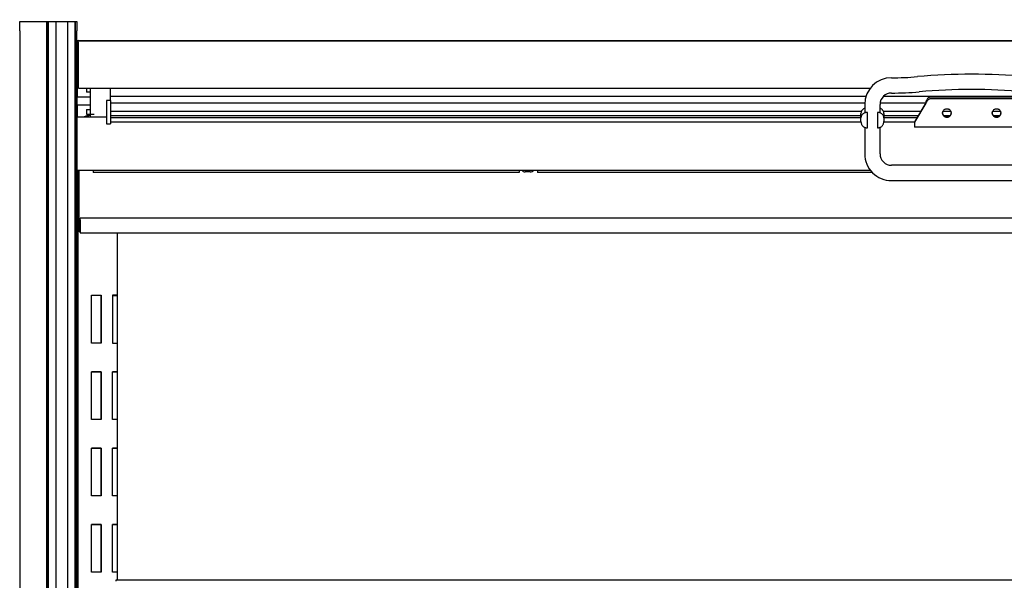
# Model space of a CAD drawing. Units: millimetres. Extents: x 236 to 17191, y -639 to 11880.
# Drawn here: x 1483 to 1999, y 10729 to 11023 of the extents above; entities that cross this region are included whole.
import ezdxf

# ---------------------------------------------------------------- set-up
doc = ezdxf.new("R2010")
doc.units = ezdxf.units.MM
doc.layers.add('COTAS', color=1, linetype='Continuous')
doc.styles.get("Standard").update_dxf_attribs({"font": 'romans.shx'})
doc.dimstyles.new('JUAN4', dxfattribs={"dimtxt": 30, "dimasz": 19, "dimexe": 10, "dimexo": 30, "dimgap": 10, "dimtad": 3, "dimdec": 1, "dimdsep": 46, "dimtxsty": 'Standard', "dimcen": 5, "dimclrd": 256, "dimclre": 256, "dimclrt": 1, "dimadec": 0, "dimazin": 0, "dimtp": 0.5, "dimtm": 0.5, "dimtfac": 0.125, "dimtdec": 1, "dimtofl": 0, "dimtmove": 0, "dimatfit": 0, "dimfxl": 1, "dimtolj": 1, "dimtzin": 0, "dimarcsym": 0})

# ---------------------------------------------------------------- blocks, each defined once
blk = doc.blocks.new('*D288')
at = {"layer": 'COTAS', "lineweight": -2}
for p, q in [((1483.2, 11046.98), (1483.2, 11114.61)), ((2481.22, 11051.98), (2481.22, 11114.61)), ((1502.2, 11104.61), (2462.22, 11104.61))]:
    blk.add_line(p, q, dxfattribs=at)
at = {"layer": 'COTAS'}
for points in [[(1502.2, 11107.78), (1502.2, 11101.45), (1483.2, 11104.61)], [(2462.22, 11107.78), (2462.22, 11101.45), (2481.22, 11104.61)]]:
    blk.add_solid(points, dxfattribs=at)
at = {"layer": 'Defpoints', "color": 0}
for p in [(2481.22, 11104.61), (2481.22, 11021.98), (1483.2, 11016.98)]:
    blk.add_point(p, dxfattribs=at)
at = {"layer": 'COTAS', "color": 1, "insert": (1982.21, 11129.61), "char_height": 30, "attachment_point": 5}
blk.add_mtext('\\A1;998', dxfattribs=at)

msp = doc.modelspace()

# ---------------------------------------------------------------- linework, layer by layer
at = {"color": 7, "linetype": 'Continuous'}
for p, q in [((1483.2, 11016.98), (1483.2, 11021.98)), ((1483.2, 11021.98), (1497.2, 11021.98)), ((1497.2, 11021.98), (1498.1, 11021.98)), ((1497.2, 11021.98), (1497.2, 11016.98)), ((1498.1, 10986.72), (1498.1, 11021.98)), ((1498.2, 11021.98), (1498.1, 11021.98)), ((1498.2, 11021.98), (1498.2, 10986.72)), ((1498.2, 11021.98), (1502.2, 11021.98)), ((1498.2, 10986.72), (1498.2, 11021.98)), ((1502.2, 11021.98), (1502.2, 10986.72)), ((1502.2, 11021.98), (1508.2, 11021.98)), ((1502.2, 11021.98), (1502.2, 10986.72)), ((1508.2, 11021.98), (1508.2, 10986.72)), ((1508.2, 11021.98), (1508.2, 10986.72)), ((1508.2, 11021.98), (1512.2, 11021.98)), ((1512.2, 11021.98), (1512.2, 10986.72)), ((1512.2, 10986.72), (1512.2, 11021.98)), ((1512.3, 11021.98), (1512.2, 11021.98)), ((1512.3, 11021.98), (1513.2, 11021.98)), ((1512.3, 10986.72), (1512.3, 11021.98)), ((1513.2, 11021.98), (1513.2, 11016.98)), ((1483.2, 11016.98), (1483.2, 10382.88)), ((1497.2, 11016.98), (1497.2, 10382.88)), ((1513.2, 11011.17), (1513.2, 11016.98)), ((1513.2, 11004.98), (1513.2, 11011.17)), ((1513.71, 11011.88), (1513.71, 11005.39)), ((1513.71, 11011.88), (2450.71, 11011.88)), ((1514.01, 11011.88), (1514.01, 11011.98)), ((1514.01, 11011.98), (2450.41, 11011.98)), ((1514.01, 10987.79), (1514.01, 11011.17)), ((1513.2, 11004.98), (1513.71, 11004.98)), ((1513.2, 10999.98), (1513.2, 11004.98)), ((1513.71, 11005.39), (1513.71, 11004.88)), ((1513.71, 11004.88), (1513.71, 11004.87)), ((1513.71, 11004.88), (1514.01, 11004.88)), ((1513.71, 11004.87), (1513.71, 11002.38)), ((1513.2, 10999.98), (1513.22, 10999.98)), ((1513.2, 10983.38), (1513.2, 10999.98)), ((1513.2, 10999.97), (1513.22, 10999.97)), ((1513.22, 11002.38), (1513.22, 11002.38)), ((1513.22, 11002.38), (1513.22, 10982.38)), ((1514.01, 11002.38), (1513.22, 11002.38)), ((1513.22, 11002.38), (1513.22, 11002.37)), ((1513.22, 11002.37), (1513.22, 11002.36)), ((1513.22, 11002.36), (1513.23, 11002.36)), ((1513.23, 11002.36), (1513.23, 11002.35)), ((1513.23, 11002.35), (1513.23, 11002.34)), ((1513.23, 11002.34), (1513.23, 11002.33)), ((1513.23, 11002.33), (1513.23, 11002.33)), ((1513.23, 11002.33), (1513.24, 11002.32)), ((1513.24, 11002.32), (1513.24, 11002.31)), ((1513.24, 11002.31), (1513.24, 11002.3)), ((1513.24, 11002.3), (1513.25, 11002.3)), ((1513.25, 11002.3), (1513.25, 11002.29)), ((1513.25, 11002.29), (1513.26, 11002.28)), ((1513.26, 11002.28), (1513.26, 11002.27)), ((1513.26, 11002.27), (1513.27, 11002.27)), ((1513.27, 11002.27), (1513.27, 11002.26)), ((1513.27, 11002.26), (1513.28, 11002.25)), ((1513.28, 11002.25), (1513.29, 11002.25)), ((1513.29, 11002.25), (1513.29, 11002.24)), ((1513.29, 11002.24), (1513.3, 11002.23)), ((1513.3, 11002.23), (1513.31, 11002.22)), ((1513.31, 11002.22), (1513.32, 11002.22)), ((1513.32, 11002.22), (1513.32, 11002.21)), ((1513.32, 11002.21), (1513.33, 11002.2)), ((1513.33, 11002.2), (1513.34, 11002.2)), ((1513.34, 11002.2), (1513.35, 11002.19)), ((1513.35, 11002.19), (1513.36, 11002.18)), ((1513.36, 11002.18), (1513.37, 11002.18)), ((1513.37, 11002.18), (1513.38, 11002.17)), ((1513.38, 11002.17), (1513.39, 11002.16)), ((1513.39, 11002.16), (1513.4, 11002.16)), ((1513.4, 11002.16), (1513.42, 11002.15)), ((1513.42, 11002.15), (1513.43, 11002.14)), ((1513.43, 11002.14), (1513.44, 11002.14)), ((1513.44, 11002.14), (1513.45, 11002.13)), ((1513.45, 11002.13), (1513.46, 11002.13)), ((1513.46, 11002.13), (1513.48, 11002.12)), ((1513.48, 11002.12), (1513.49, 11002.11)), ((1513.49, 11002.11), (1513.5, 11002.11)), ((1513.5, 11002.11), (1513.52, 11002.1)), ((1514.01, 11002.1), (1513.52, 11002.1)), ((1513.52, 11002.1), (1514.01, 11001.91)), ((1514.01, 10986.98), (1514.01, 10987.79)), ((1498.1, 10723.87), (1498.1, 10986.72)), ((1498.2, 10986.72), (1498.2, 10723.87)), ((1502.2, 10986.72), (1502.2, 10723.87)), ((1502.2, 10986.72), (1502.2, 10723.87)), ((1508.2, 10986.72), (1508.2, 10723.87)), ((1508.2, 10986.72), (1508.2, 10723.87)), ((1512.2, 10986.72), (1512.2, 10723.87)), ((1512.3, 10723.87), (1512.3, 10986.72)), ((1513.2, 10971.89), (1513.2, 10983.38)), ((1513.2, 10983.38), (1513.22, 10983.38)), ((1513.22, 10978.38), (1513.22, 10982.38)), ((1520.22, 10982.38), (1513.22, 10982.38)), ((1514.01, 10986.98), (1928.67, 10986.98)), ((1518.22, 10986.98), (1518.22, 10984.88)), ((1520.22, 10984.88), (1518.22, 10984.88)), ((1520.22, 10972.06), (1520.22, 10986.98)), ((1530.72, 10982.91), (1530.72, 10986.98)), ((1530.72, 10982.91), (1926.46, 10982.91)), ((1530.72, 10980.5), (1530.72, 10982.91)), ((1935.65, 10982.91), (2027.71, 10982.91)), ((1959.37, 10982.2), (1959.15, 10982.08)), ((1959.61, 10982.3), (1959.37, 10982.2)), ((1959.85, 10982.36), (1959.61, 10982.3)), ((1960.11, 10982.38), (1959.85, 10982.36)), ((1960.36, 10982.38), (1960.11, 10982.38)), ((2003.27, 10982.38), (1960.18, 10982.38)), ((1513.22, 10978.38), (1513.22, 10971.98)), ((1513.22, 10978.38), (1520.22, 10978.38)), ((1528.72, 10980.5), (1528.72, 10978.32)), ((1530.72, 10980.5), (1528.72, 10980.5)), ((1528.72, 10978.32), (1528.72, 10976.16)), ((1530.72, 10980.5), (1530.72, 10978.32)), ((1530.72, 10979.42), (1925.75, 10979.42)), ((1530.72, 10978.32), (1530.72, 10976.16)), ((1925.72, 10978.55), (1925.72, 10974.39)), ((1933.72, 10974.41), (1933.72, 10978.55)), ((1933.8, 10979.42), (1957.72, 10979.42)), ((1951.72, 10969.05), (1958.64, 10980.54)), ((1957.72, 10979.23), (1951.72, 10969.27)), ((1958.02, 10980.56), (1957.72, 10980.06)), ((1957.72, 10980.06), (1957.72, 10979.23)), ((1958.34, 10981.08), (1958.02, 10980.56)), ((1958.64, 10981.56), (1958.34, 10981.08)), ((1958.78, 10981.75), (1958.64, 10981.56)), ((1958.78, 10980.74), (1958.64, 10980.54)), ((1958.95, 10981.93), (1958.78, 10981.75)), ((1958.95, 10980.93), (1958.78, 10980.74)), ((1959.15, 10982.08), (1958.95, 10981.93)), ((1959.15, 10981.1), (1958.95, 10980.93)), ((1959.37, 10981.25), (1959.15, 10981.1)), ((1959.61, 10981.36), (1959.37, 10981.25)), ((1959.85, 10981.44), (1959.61, 10981.36)), ((1960.11, 10981.49), (1959.85, 10981.44)), ((1960.36, 10981.5), (1960.11, 10981.49)), ((2003.09, 10981.5), (1960.36, 10981.5)), ((1513.2, 10352.88), (1513.2, 10971.89)), ((1513.22, 10971.98), (1528.72, 10971.98)), ((1513.22, 10970.16), (1513.22, 10971.98)), ((1520.22, 10973.27), (1516.92, 10971.98)), ((1520.22, 10972.99), (1517.62, 10971.98)), ((1518.22, 10975.88), (1518.22, 10973.38)), ((1518.22, 10975.88), (1520.22, 10975.88)), ((1518.22, 10973.38), (1521.21, 10973.38)), ((1521.21, 10973.38), (1522.22, 10973.38)), ((1528.72, 10976.16), (1528.72, 10970.18)), ((1530.72, 10976.16), (1530.72, 10970.18)), ((1923.89, 10974.75), (1530.72, 10974.75)), ((1923.72, 10972.63), (1530.72, 10972.63)), ((1923.73, 10974.01), (1923.72, 10973.75)), ((1923.72, 10971.57), (1923.72, 10973.75)), ((1923.74, 10971.82), (1923.72, 10971.57)), ((1923.77, 10974.26), (1923.73, 10974.01)), ((1923.77, 10972.07), (1923.74, 10971.82)), ((1923.82, 10974.51), (1923.77, 10974.26)), ((1923.84, 10972.32), (1923.77, 10972.07)), ((1923.89, 10974.75), (1923.82, 10974.51)), ((1923.93, 10972.58), (1923.84, 10972.32)), ((1923.98, 10974.97), (1923.89, 10974.75)), ((1924.06, 10972.83), (1923.93, 10972.58)), ((1924.09, 10975.19), (1923.98, 10974.97)), ((1924.21, 10973.07), (1924.06, 10972.83)), ((1924.22, 10975.39), (1924.09, 10975.19)), ((1924.39, 10973.29), (1924.21, 10973.07)), ((1924.36, 10975.59), (1924.22, 10975.39)), ((1924.52, 10975.78), (1924.36, 10975.59)), ((1924.6, 10973.5), (1924.39, 10973.29)), ((1924.69, 10975.95), (1924.52, 10975.78)), ((1924.83, 10973.69), (1924.6, 10973.5)), ((1924.87, 10976.1), (1924.69, 10975.95)), ((1925.08, 10973.86), (1924.83, 10973.69)), ((1925.06, 10976.24), (1924.87, 10976.1)), ((1925.38, 10976.43), (1925.06, 10976.24)), ((1925.35, 10974), (1925.08, 10973.86)), ((1925.62, 10974.11), (1925.35, 10974)), ((1925.72, 10976.57), (1925.38, 10976.43)), ((1925.9, 10974.2), (1925.62, 10974.11)), ((1925.72, 10974.38), (1925.72, 10974.39)), ((1925.72, 10974.39), (1925.72, 10974.39)), ((1925.73, 10974.38), (1925.72, 10974.38)), ((1925.72, 10974.38), (1925.72, 10974.38)), ((1925.73, 10974.37), (1925.73, 10974.38)), ((1925.73, 10974.38), (1925.73, 10974.38)), ((1925.74, 10974.37), (1925.73, 10974.37)), ((1925.73, 10974.37), (1925.73, 10974.37)), ((1925.74, 10974.36), (1925.74, 10974.37)), ((1925.74, 10974.37), (1925.74, 10974.37)), ((1925.75, 10974.36), (1925.74, 10974.36)), ((1925.76, 10974.36), (1925.75, 10974.36)), ((1925.75, 10974.36), (1925.75, 10974.36)), ((1925.77, 10974.35), (1925.76, 10974.36)), ((1925.76, 10974.36), (1925.76, 10974.36)), ((1925.78, 10974.35), (1925.77, 10974.35)), ((1925.79, 10974.35), (1925.78, 10974.35)), ((1925.78, 10974.35), (1925.78, 10974.35)), ((1925.8, 10974.35), (1925.79, 10974.35)), ((1925.81, 10974.35), (1925.8, 10974.35)), ((1925.8, 10974.35), (1925.8, 10974.35)), ((1925.82, 10974.35), (1925.81, 10974.35)), ((1925.83, 10974.35), (1925.82, 10974.35)), ((1925.84, 10974.35), (1925.83, 10974.35)), ((1925.85, 10974.35), (1925.84, 10974.35)), ((1925.86, 10974.35), (1925.85, 10974.35)), ((1925.87, 10974.35), (1925.86, 10974.35)), ((1925.88, 10974.35), (1925.87, 10974.35)), ((1925.89, 10974.35), (1925.88, 10974.35)), ((1925.9, 10974.35), (1925.89, 10974.35)), ((1925.92, 10974.35), (1925.9, 10974.35)), ((1926.18, 10974.26), (1925.9, 10974.2)), ((1925.93, 10974.35), (1925.92, 10974.35)), ((1925.94, 10974.35), (1925.93, 10974.35)), ((1925.96, 10974.35), (1925.94, 10974.35)), ((1925.97, 10974.35), (1925.96, 10974.35)), ((1925.98, 10974.35), (1925.97, 10974.35)), ((1926, 10974.35), (1925.98, 10974.35)), ((1926.01, 10974.35), (1926, 10974.35)), ((1926.03, 10974.35), (1926.01, 10974.35)), ((1926.04, 10974.35), (1926.03, 10974.35)), ((1926.06, 10974.35), (1926.04, 10974.35)), ((1926.07, 10974.35), (1926.06, 10974.35)), ((1926.09, 10974.35), (1926.07, 10974.35)), ((1926.11, 10974.35), (1926.09, 10974.35)), ((1926.13, 10974.35), (1926.11, 10974.35)), ((1926.14, 10974.35), (1926.13, 10974.35)), ((1926.16, 10974.35), (1926.14, 10974.35)), ((1926.18, 10974.35), (1926.16, 10974.35)), ((1926.2, 10974.35), (1926.18, 10974.35)), ((1926.45, 10974.29), (1926.18, 10974.26)), ((1926.22, 10974.35), (1926.2, 10974.35)), ((1926.24, 10974.35), (1926.22, 10974.35)), ((1926.26, 10974.35), (1926.24, 10974.35)), ((1926.28, 10974.35), (1926.26, 10974.35)), ((1926.3, 10974.35), (1926.28, 10974.35)), ((1926.32, 10974.35), (1926.3, 10974.35)), ((1926.34, 10974.35), (1926.32, 10974.35)), ((1926.36, 10974.35), (1926.34, 10974.35)), ((1926.38, 10974.35), (1926.36, 10974.35)), ((1926.4, 10974.35), (1926.38, 10974.35)), ((1926.43, 10974.35), (1926.4, 10974.35)), ((1926.45, 10974.35), (1926.43, 10974.35)), ((1926.47, 10974.35), (1926.45, 10974.35)), ((1926.72, 10974.3), (1926.45, 10974.29)), ((1926.5, 10974.35), (1926.47, 10974.35)), ((1926.52, 10974.35), (1926.5, 10974.35)), ((1926.54, 10974.35), (1926.52, 10974.35)), ((1926.57, 10974.34), (1926.54, 10974.35)), ((1926.59, 10974.34), (1926.57, 10974.34)), ((1926.62, 10974.34), (1926.59, 10974.34)), ((1926.64, 10974.34), (1926.62, 10974.34)), ((1926.67, 10974.34), (1926.64, 10974.34)), ((1926.7, 10974.33), (1926.67, 10974.34)), ((1926.72, 10974.33), (1926.7, 10974.33)), ((1926.72, 10974.33), (1926.89, 10974.32)), ((1927.08, 10974.3), (1926.72, 10974.3)), ((1926.89, 10974.32), (1927.08, 10974.3)), ((1927.08, 10966.33), (1927.08, 10974.3)), ((1932.37, 10974.3), (1932.55, 10974.32)), ((1932.72, 10974.3), (1932.37, 10974.3)), ((1932.37, 10974.3), (1932.37, 10966.33)), ((1932.55, 10974.32), (1932.72, 10974.33)), ((1932.75, 10974.33), (1932.72, 10974.33)), ((1932.99, 10974.29), (1932.72, 10974.3)), ((1932.78, 10974.34), (1932.75, 10974.33)), ((1932.8, 10974.34), (1932.78, 10974.34)), ((1932.83, 10974.34), (1932.8, 10974.34)), ((1932.85, 10974.34), (1932.83, 10974.34)), ((1932.88, 10974.34), (1932.85, 10974.34)), ((1932.9, 10974.35), (1932.88, 10974.34)), ((1932.93, 10974.35), (1932.9, 10974.35)), ((1932.95, 10974.35), (1932.93, 10974.35)), ((1932.97, 10974.35), (1932.95, 10974.35)), ((1933, 10974.35), (1932.97, 10974.35)), ((1933.27, 10974.26), (1932.99, 10974.29)), ((1933.02, 10974.35), (1933, 10974.35)), ((1933.04, 10974.35), (1933.02, 10974.35)), ((1933.07, 10974.35), (1933.04, 10974.35)), ((1933.09, 10974.35), (1933.07, 10974.35)), ((1933.11, 10974.35), (1933.09, 10974.35)), ((1933.13, 10974.35), (1933.11, 10974.35)), ((1933.15, 10974.35), (1933.13, 10974.35)), ((1933.17, 10974.35), (1933.15, 10974.35)), ((1933.19, 10974.35), (1933.17, 10974.35)), ((1933.21, 10974.35), (1933.19, 10974.35)), ((1933.23, 10974.35), (1933.21, 10974.35)), ((1933.25, 10974.35), (1933.23, 10974.35)), ((1933.27, 10974.35), (1933.25, 10974.35)), ((1933.29, 10974.35), (1933.27, 10974.35)), ((1933.55, 10974.2), (1933.27, 10974.26)), ((1933.31, 10974.35), (1933.29, 10974.35)), ((1933.32, 10974.35), (1933.31, 10974.35)), ((1933.34, 10974.35), (1933.32, 10974.35)), ((1933.36, 10974.35), (1933.34, 10974.35)), ((1933.37, 10974.35), (1933.36, 10974.35)), ((1933.39, 10974.35), (1933.37, 10974.35)), ((1933.41, 10974.35), (1933.39, 10974.35)), ((1933.42, 10974.35), (1933.41, 10974.35)), ((1933.44, 10974.35), (1933.42, 10974.35)), ((1933.45, 10974.35), (1933.44, 10974.35)), ((1933.47, 10974.35), (1933.45, 10974.35)), ((1933.48, 10974.35), (1933.47, 10974.35)), ((1933.49, 10974.35), (1933.48, 10974.35)), ((1933.51, 10974.35), (1933.49, 10974.35)), ((1933.52, 10974.35), (1933.51, 10974.35)), ((1933.53, 10974.35), (1933.52, 10974.35)), ((1933.54, 10974.35), (1933.53, 10974.35)), ((1933.56, 10974.35), (1933.54, 10974.35)), ((1933.83, 10974.11), (1933.55, 10974.2)), ((1933.57, 10974.35), (1933.56, 10974.35)), ((1933.58, 10974.35), (1933.57, 10974.35)), ((1933.59, 10974.35), (1933.58, 10974.35)), ((1933.6, 10974.35), (1933.59, 10974.35)), ((1933.61, 10974.35), (1933.6, 10974.35)), ((1933.62, 10974.35), (1933.61, 10974.35)), ((1933.63, 10974.35), (1933.62, 10974.35)), ((1933.64, 10974.35), (1933.63, 10974.35)), ((1933.65, 10974.35), (1933.64, 10974.35)), ((1933.64, 10974.35), (1933.64, 10974.35)), ((1933.66, 10974.35), (1933.65, 10974.35)), ((1933.67, 10974.35), (1933.66, 10974.35)), ((1933.68, 10974.36), (1933.67, 10974.35)), ((1933.67, 10974.35), (1933.67, 10974.35)), ((1933.69, 10974.36), (1933.68, 10974.36)), ((1933.68, 10974.36), (1933.68, 10974.36)), ((1933.7, 10974.36), (1933.69, 10974.36)), ((1933.69, 10974.36), (1933.69, 10974.36)), ((1933.71, 10974.37), (1933.7, 10974.36)), ((1933.7, 10974.36), (1933.7, 10974.36)), ((1933.72, 10974.37), (1933.71, 10974.37)), ((1933.71, 10974.37), (1933.71, 10974.37)), ((1933.71, 10974.37), (1933.71, 10974.37)), ((1934.06, 10976.43), (1933.72, 10976.57)), ((1933.72, 10974.39), (1933.72, 10974.39)), ((1933.72, 10974.39), (1933.72, 10974.39)), ((1933.72, 10974.39), (1933.72, 10974.38)), ((1933.72, 10974.38), (1933.72, 10974.38)), ((1933.72, 10974.38), (1933.72, 10974.38)), ((1933.72, 10974.38), (1933.72, 10974.37)), ((1934.1, 10974), (1933.83, 10974.11)), ((1934.38, 10976.24), (1934.06, 10976.43)), ((1934.36, 10973.86), (1934.1, 10974)), ((1934.61, 10973.69), (1934.36, 10973.86)), ((1934.58, 10976.1), (1934.38, 10976.24)), ((1934.76, 10975.95), (1934.58, 10976.1)), ((1934.84, 10973.5), (1934.61, 10973.69)), ((1934.93, 10975.78), (1934.76, 10975.95)), ((1935.05, 10973.29), (1934.84, 10973.5)), ((1935.09, 10975.59), (1934.93, 10975.78)), ((1935.23, 10973.07), (1935.05, 10973.29)), ((1935.23, 10975.39), (1935.09, 10975.59)), ((1935.36, 10975.19), (1935.23, 10975.39)), ((1935.39, 10972.83), (1935.23, 10973.07)), ((1935.46, 10974.97), (1935.36, 10975.19)), ((1935.51, 10972.58), (1935.39, 10972.83)), ((1935.55, 10974.75), (1935.46, 10974.97)), ((1935.61, 10972.32), (1935.51, 10972.58)), ((1935.63, 10974.51), (1935.55, 10974.75)), ((1955.02, 10974.75), (1935.55, 10974.75)), ((1935.67, 10972.07), (1935.61, 10972.32)), ((1935.68, 10974.26), (1935.63, 10974.51)), ((1935.71, 10971.82), (1935.67, 10972.07)), ((1935.71, 10974.01), (1935.68, 10974.26)), ((1935.72, 10973.75), (1935.71, 10974.01)), ((1935.72, 10971.57), (1935.71, 10971.82)), ((1935.72, 10973.75), (1935.72, 10971.57)), ((1953.75, 10972.63), (1935.72, 10972.63)), ((1966.47, 10974.03), (1966.49, 10974.28)), ((1966.47, 10974.08), (1966.48, 10973.87)), ((1966.49, 10973.78), (1966.47, 10974.03)), ((1966.48, 10973.87), (1966.51, 10973.67)), ((1966.49, 10974.28), (1966.53, 10974.54)), ((1966.53, 10973.52), (1966.49, 10973.78)), ((1966.51, 10973.67), (1966.56, 10973.46)), ((1966.53, 10974.54), (1966.61, 10974.81)), ((1966.61, 10973.26), (1966.53, 10973.52)), ((1966.56, 10973.46), (1966.63, 10973.25)), ((1970.86, 10974.75), (1966.59, 10974.75)), ((1966.61, 10974.81), (1966.73, 10975.08)), ((1966.73, 10972.99), (1966.61, 10973.26)), ((1966.63, 10973.25), (1966.72, 10973.05)), ((1966.72, 10973.05), (1966.84, 10972.85)), ((1966.73, 10975.08), (1966.89, 10975.34)), ((1966.89, 10972.73), (1966.73, 10972.99)), ((1966.84, 10972.85), (1966.98, 10972.66)), ((1966.89, 10975.34), (1967.09, 10975.58)), ((1967.09, 10972.49), (1966.89, 10972.73)), ((1966.98, 10972.66), (1967.13, 10972.49)), ((1970.44, 10972.63), (1967, 10972.63)), ((1967.09, 10975.58), (1967.33, 10975.79)), ((1967.33, 10972.27), (1967.09, 10972.49)), ((1967.13, 10972.49), (1967.3, 10972.34)), ((1967.3, 10972.34), (1967.49, 10972.2)), ((1967.33, 10975.79), (1967.6, 10975.97)), ((1967.6, 10972.09), (1967.33, 10972.27)), ((1967.49, 10972.2), (1967.69, 10972.08)), ((1967.6, 10975.97), (1967.89, 10976.12)), ((1967.89, 10971.95), (1967.6, 10972.09)), ((1967.69, 10972.08), (1967.89, 10971.99)), ((1967.89, 10976.12), (1968.2, 10976.21)), ((1967.89, 10971.99), (1968.1, 10971.92)), ((1968.2, 10971.85), (1967.89, 10971.95)), ((1968.1, 10971.92), (1968.31, 10971.87)), ((1968.2, 10976.21), (1968.5, 10976.26)), ((1968.5, 10971.8), (1968.2, 10971.85)), ((1968.31, 10971.87), (1968.52, 10971.84)), ((1968.5, 10976.26), (1968.81, 10976.27)), ((1968.81, 10971.79), (1968.5, 10971.8)), ((1968.52, 10971.84), (1968.72, 10971.83)), ((1968.72, 10971.83), (1968.93, 10971.84)), ((1968.81, 10976.27), (1969.1, 10976.24)), ((1969.1, 10971.82), (1968.81, 10971.79)), ((1968.93, 10971.84), (1969.13, 10971.87)), ((1969.1, 10976.24), (1969.37, 10976.18)), ((1969.37, 10971.89), (1969.1, 10971.82)), ((1969.13, 10971.87), (1969.34, 10971.92)), ((1969.34, 10971.92), (1969.55, 10971.99)), ((1969.37, 10976.18), (1969.62, 10976.09)), ((1969.62, 10971.98), (1969.37, 10971.89)), ((1969.55, 10971.99), (1969.76, 10972.08)), ((1969.62, 10976.09), (1969.85, 10975.97)), ((1969.85, 10972.09), (1969.62, 10971.98)), ((1969.76, 10972.08), (1969.95, 10972.2)), ((1969.85, 10975.97), (1970.06, 10975.84)), ((1970.06, 10972.23), (1969.85, 10972.09)), ((1969.95, 10972.2), (1970.14, 10972.34)), ((1970.06, 10975.84), (1970.26, 10975.67)), ((1970.26, 10972.4), (1970.06, 10972.23)), ((1970.14, 10972.34), (1970.31, 10972.49)), ((1970.26, 10975.67), (1970.45, 10975.46)), ((1970.45, 10972.6), (1970.26, 10972.4)), ((1970.31, 10972.49), (1970.47, 10972.66)), ((1970.45, 10975.46), (1970.63, 10975.23)), ((1970.63, 10972.84), (1970.45, 10972.6)), ((1970.47, 10972.66), (1970.61, 10972.85)), ((1970.61, 10972.85), (1970.72, 10973.05)), ((1970.63, 10975.23), (1970.77, 10974.96)), ((1970.77, 10973.11), (1970.63, 10972.84)), ((1970.72, 10973.05), (1970.82, 10973.25)), ((1970.77, 10974.96), (1970.88, 10974.67)), ((1970.88, 10973.4), (1970.77, 10973.11)), ((1970.82, 10973.25), (1970.89, 10973.46)), ((1970.88, 10974.67), (1970.95, 10974.36)), ((1970.95, 10973.71), (1970.88, 10973.4)), ((1970.89, 10973.46), (1970.94, 10973.67)), ((1970.94, 10973.67), (1970.96, 10973.87)), ((1970.95, 10974.36), (1970.97, 10974.03)), ((1970.97, 10974.03), (1970.95, 10973.71)), ((1970.96, 10973.87), (1970.97, 10974.08)), ((1992.47, 10974.03), (1992.49, 10974.28)), ((1992.47, 10974.08), (1992.48, 10973.87)), ((1992.49, 10973.78), (1992.47, 10974.03)), ((1992.48, 10973.87), (1992.51, 10973.67)), ((1992.49, 10974.28), (1992.53, 10974.54)), ((1992.53, 10973.52), (1992.49, 10973.78)), ((1992.51, 10973.67), (1992.56, 10973.46)), ((1992.53, 10974.54), (1992.61, 10974.81)), ((1992.61, 10973.26), (1992.53, 10973.52)), ((1992.56, 10973.46), (1992.63, 10973.25)), ((1996.86, 10974.75), (1992.59, 10974.75)), ((1992.61, 10974.81), (1992.73, 10975.08)), ((1992.73, 10972.99), (1992.61, 10973.26)), ((1992.63, 10973.25), (1992.72, 10973.05)), ((1992.72, 10973.05), (1992.84, 10972.85)), ((1992.73, 10975.08), (1992.89, 10975.34)), ((1992.89, 10972.73), (1992.73, 10972.99)), ((1992.84, 10972.85), (1992.98, 10972.66)), ((1992.89, 10975.34), (1993.09, 10975.58)), ((1993.09, 10972.49), (1992.89, 10972.73)), ((1992.98, 10972.66), (1993.13, 10972.49)), ((1996.44, 10972.63), (1993, 10972.63)), ((1993.09, 10975.58), (1993.33, 10975.79)), ((1993.33, 10972.27), (1993.09, 10972.49)), ((1993.13, 10972.49), (1993.3, 10972.34)), ((1993.3, 10972.34), (1993.49, 10972.2)), ((1993.33, 10975.79), (1993.6, 10975.97)), ((1993.6, 10972.09), (1993.33, 10972.27)), ((1993.49, 10972.2), (1993.69, 10972.08)), ((1993.6, 10975.97), (1993.89, 10976.12)), ((1993.89, 10971.95), (1993.6, 10972.09)), ((1993.69, 10972.08), (1993.89, 10971.99)), ((1993.89, 10976.12), (1994.2, 10976.21)), ((1993.89, 10971.99), (1994.1, 10971.92)), ((1994.2, 10971.85), (1993.89, 10971.95)), ((1994.1, 10971.92), (1994.31, 10971.87)), ((1994.2, 10976.21), (1994.5, 10976.26)), ((1994.5, 10971.8), (1994.2, 10971.85)), ((1994.31, 10971.87), (1994.52, 10971.84)), ((1994.5, 10976.26), (1994.81, 10976.27)), ((1994.81, 10971.79), (1994.5, 10971.8)), ((1994.52, 10971.84), (1994.72, 10971.83)), ((1994.72, 10971.83), (1994.93, 10971.84)), ((1994.81, 10976.27), (1995.1, 10976.24)), ((1995.1, 10971.82), (1994.81, 10971.79)), ((1994.93, 10971.84), (1995.13, 10971.87)), ((1995.1, 10976.24), (1995.37, 10976.18)), ((1995.37, 10971.89), (1995.1, 10971.82)), ((1995.13, 10971.87), (1995.34, 10971.92)), ((1995.34, 10971.92), (1995.55, 10971.99)), ((1995.37, 10976.18), (1995.62, 10976.09)), ((1995.62, 10971.98), (1995.37, 10971.89)), ((1995.55, 10971.99), (1995.76, 10972.08)), ((1995.62, 10976.09), (1995.85, 10975.97)), ((1995.85, 10972.09), (1995.62, 10971.98)), ((1995.76, 10972.08), (1995.95, 10972.2)), ((1995.85, 10975.97), (1996.06, 10975.84)), ((1996.06, 10972.23), (1995.85, 10972.09)), ((1995.95, 10972.2), (1996.14, 10972.34)), ((1996.06, 10975.84), (1996.26, 10975.67)), ((1996.26, 10972.4), (1996.06, 10972.23)), ((1996.14, 10972.34), (1996.31, 10972.49)), ((1996.26, 10975.67), (1996.45, 10975.46)), ((1996.45, 10972.6), (1996.26, 10972.4)), ((1996.31, 10972.49), (1996.47, 10972.66)), ((1996.45, 10975.46), (1996.63, 10975.23)), ((1996.63, 10972.84), (1996.45, 10972.6)), ((1996.47, 10972.66), (1996.61, 10972.85)), ((1996.61, 10972.85), (1996.72, 10973.05)), ((1996.63, 10975.23), (1996.77, 10974.96)), ((1996.77, 10973.11), (1996.63, 10972.84)), ((1996.72, 10973.05), (1996.82, 10973.25)), ((1996.77, 10974.96), (1996.88, 10974.67)), ((1996.88, 10973.4), (1996.77, 10973.11)), ((1996.82, 10973.25), (1996.89, 10973.46)), ((1996.88, 10974.67), (1996.95, 10974.36)), ((1996.95, 10973.71), (1996.88, 10973.4)), ((1996.89, 10973.46), (1996.94, 10973.67)), ((1996.94, 10973.67), (1996.96, 10973.87)), ((1996.95, 10974.36), (1996.97, 10974.03)), ((1996.97, 10974.03), (1996.95, 10973.71)), ((1996.96, 10973.87), (1996.97, 10974.08)), ((1513.22, 10944.78), (1513.22, 10970.16)), ((1528.72, 10970.18), (1528.72, 10968.35)), ((1528.72, 10968.35), (1530.72, 10968.35)), ((1530.72, 10971.76), (1923.72, 10971.76)), ((1530.72, 10970.18), (1530.72, 10968.35)), ((1530.72, 10969.35), (1923.73, 10969.35)), ((1923.72, 10969.58), (1923.72, 10971.57)), ((1923.72, 10969.58), (1923.74, 10969.29)), ((1923.74, 10969.29), (1923.77, 10968.99)), ((1923.77, 10968.99), (1923.84, 10968.69)), ((1923.84, 10968.69), (1923.93, 10968.39)), ((1923.93, 10968.39), (1924.06, 10968.09)), ((1924.06, 10968.09), (1924.21, 10967.8)), ((1924.21, 10967.8), (1924.39, 10967.53)), ((1924.39, 10967.53), (1924.6, 10967.28)), ((1924.6, 10967.28), (1924.83, 10967.06)), ((1924.83, 10967.06), (1925.08, 10966.86)), ((1925.08, 10966.86), (1925.35, 10966.69)), ((1925.35, 10966.69), (1925.62, 10966.56)), ((1933.83, 10966.56), (1934.1, 10966.69)), ((1934.1, 10966.69), (1934.36, 10966.86)), ((1934.36, 10966.86), (1934.61, 10967.06)), ((1934.61, 10967.06), (1934.84, 10967.28)), ((1934.84, 10967.28), (1935.05, 10967.53)), ((1935.05, 10967.53), (1935.23, 10967.8)), ((1935.23, 10967.8), (1935.39, 10968.09)), ((1935.39, 10968.09), (1935.51, 10968.39)), ((1935.51, 10968.39), (1935.61, 10968.69)), ((1935.61, 10968.69), (1935.67, 10968.99)), ((1935.67, 10968.99), (1935.71, 10969.29)), ((1935.71, 10969.29), (1935.72, 10969.58)), ((1935.72, 10971.76), (1953.22, 10971.76)), ((1935.72, 10971.57), (1935.72, 10969.58)), ((1935.72, 10969.35), (1951.77, 10969.35)), ((1951.72, 10969.35), (1951.72, 10969.27)), ((1951.72, 10969.05), (1951.72, 10969.27)), ((1951.72, 10969.05), (1951.72, 10966.56)), ((1925.62, 10966.56), (1925.9, 10966.46)), ((1925.72, 10966.52), (1925.72, 10952.65)), ((1925.9, 10966.46), (1926.18, 10966.39)), ((1926.18, 10966.39), (1926.45, 10966.34)), ((1926.45, 10966.34), (1926.72, 10966.33)), ((1926.72, 10966.33), (1927.08, 10966.33)), ((1932.37, 10966.33), (1932.72, 10966.33)), ((1932.72, 10966.33), (1932.99, 10966.34)), ((1932.99, 10966.34), (1933.27, 10966.39)), ((1933.27, 10966.39), (1933.55, 10966.46)), ((1933.55, 10966.46), (1933.83, 10966.56)), ((1933.72, 10952.65), (1933.72, 10966.52)), ((2011.72, 10966.56), (1951.72, 10966.56)), ((1939.72, 10946.67), (1939.72, 10946.68)), ((2023.72, 10946.68), (1939.72, 10946.68)), ((1513.22, 10944.18), (1513.22, 10944.78)), ((1513.22, 10944.18), (1928.68, 10944.18)), ((1513.82, 10944.18), (1513.82, 10943.8)), ((1513.92, 10943.82), (1513.82, 10943.8)), ((1513.82, 10629.91), (1513.82, 10943.8)), ((1514.21, 10943.84), (1513.92, 10943.82)), ((1514.21, 10944.18), (1514.21, 10912.15)), ((1521.72, 10944.18), (1521.72, 10943.98)), ((1521.72, 10943.98), (1521.72, 10943.08)), ((1521.72, 10943.08), (1521.72, 10942.88)), ((1744.72, 10942.88), (1521.72, 10942.88)), ((1744.72, 10944.18), (1744.72, 10943.98)), ((1744.72, 10943.98), (1744.72, 10943.08)), ((1744.72, 10943.08), (1744.72, 10942.88)), ((1750.59, 10943.18), (1747.86, 10943.18)), ((1754.39, 10944.18), (1754.39, 10943.98)), ((1754.39, 10943.98), (1754.39, 10943.08)), ((1754.39, 10943.08), (1754.39, 10942.88)), ((1929.79, 10942.88), (1754.39, 10942.88)), ((1939.72, 10938.68), (2023.72, 10938.68)), ((1514.82, 10918.22), (1514.82, 10919.07)), ((2450.82, 10919.07), (1514.82, 10919.07)), ((1514.82, 10918.22), (1514.82, 10911.44)), ((1514.21, 10912.15), (1514.82, 10912.15)), ((1514.82, 10911.26), (1514.82, 10911.44)), ((1514.82, 10911.26), (2450.82, 10911.26)), ((1534.29, 10911.26), (1534.28, 10729.49)), ((1513.82, 10886.28), (1513.2, 10886.28)), ((1513.2, 10881.28), (1513.82, 10881.28)), ((1520.84, 10853.64), (1520.84, 10878.63)), ((1520.84, 10878.63), (1525.84, 10878.63)), ((1525.84, 10878.57), (1520.84, 10878.57)), ((1525.84, 10878.63), (1525.84, 10878.57)), ((1525.84, 10878.63), (1525.84, 10853.64)), ((1525.84, 10853.64), (1525.84, 10878.57)), ((1531.84, 10878.63), (1531.84, 10853.64)), ((1534.29, 10878.63), (1531.84, 10878.63)), ((1531.84, 10878.57), (1534.29, 10878.57)), ((1525.84, 10853.64), (1520.84, 10853.64)), ((1531.84, 10853.64), (1534.29, 10853.64)), ((1534.29, 10853.64), (1534.29, 10853.69)), ((1520.84, 10813.66), (1520.84, 10838.65)), ((1520.84, 10838.65), (1525.84, 10838.65)), ((1525.84, 10838.59), (1520.84, 10838.59)), ((1525.84, 10838.65), (1525.84, 10838.59)), ((1525.84, 10838.65), (1525.84, 10813.66)), ((1525.84, 10813.66), (1525.84, 10838.59)), ((1531.84, 10813.66), (1531.84, 10838.65)), ((1531.84, 10838.65), (1534.29, 10838.65)), ((1534.29, 10838.59), (1531.84, 10838.59)), ((1525.84, 10813.66), (1520.84, 10813.66)), ((1534.29, 10813.66), (1531.84, 10813.66)), ((1534.29, 10813.66), (1534.29, 10813.71)), ((1520.84, 10773.68), (1520.84, 10798.67)), ((1520.84, 10798.67), (1525.84, 10798.67)), ((1525.84, 10798.61), (1520.84, 10798.61)), ((1525.84, 10798.67), (1525.84, 10798.61)), ((1525.84, 10798.67), (1525.84, 10773.68)), ((1525.84, 10773.68), (1525.84, 10798.61)), ((1531.84, 10773.68), (1531.84, 10798.67)), ((1531.84, 10798.67), (1534.29, 10798.67)), ((1534.29, 10798.61), (1531.84, 10798.61)), ((1525.84, 10773.68), (1520.84, 10773.68)), ((1534.29, 10773.68), (1531.84, 10773.68)), ((1534.29, 10773.68), (1534.29, 10773.72)), ((1520.84, 10733.7), (1520.84, 10758.69)), ((1520.84, 10758.69), (1525.84, 10758.69)), ((1525.84, 10758.63), (1520.84, 10758.63)), ((1525.84, 10758.69), (1525.84, 10758.63)), ((1525.84, 10758.69), (1525.84, 10733.7)), ((1525.84, 10733.7), (1525.84, 10758.63)), ((1531.84, 10733.7), (1531.84, 10758.69)), ((1531.84, 10758.69), (1534.28, 10758.69)), ((1534.28, 10758.63), (1531.84, 10758.63)), ((1525.84, 10733.7), (1520.84, 10733.7)), ((1534.28, 10733.7), (1531.84, 10733.7)), ((2431.55, 10729.54), (1533.55, 10729.49)), ((1533.55, 10729.49), (1533.55, 10728.99)), ((1534.28, 10733.7), (1534.28, 10733.74))]:
    msp.add_line(p, q, dxfattribs=at)
for centre, radius, start, end in [((1514.01, 11011.17), 0.81, 90, 180), ((1939.7, 10978.53), 13.98, 89.9224, 179.9216), ((1940.87, 11123.86), 131.36, 269.5009, 275.4264), ((1981.72, 10668.31), 326.03, 84.9967, 95.0033), ((1939.7, 10978.53), 5.98, 89.8198, 179.8156), ((1940.97, 11121.32), 136.82, 269.4794, 275.555), ((1981.72, 10667), 319.34, 85.0575, 94.9425), ((1513.71, 10971.89), 0.51, 180, 196.0989), ((1939.7, 10952.67), 13.98, 180.0777, 270.0783), ((1939.7, 10952.67), 5.98, 180.182, 270.1825), ((1747.86, 10945.18), 2, 210, 270), ((1750.59, 10945.18), 2, 270, 330)]:
    msp.add_arc(centre, radius, start, end, dxfattribs=at)

# ---------------------------------------------------------------- dimensions: what is measured, and where the dimension line sits
at = {"layer": 'COTAS'}
dim = msp.add_linear_dim(base=(2481.22, 11104.61), p1=(1483.2, 11016.98), p2=(2481.22, 11021.98), dimstyle='JUAN4', dxfattribs=at)
dim.commit()
dim.dimension.update_dxf_attribs({"geometry": '*D288', "text_midpoint": (1982.21, 11129.61)})

doc.saveas('drawing.dxf')
